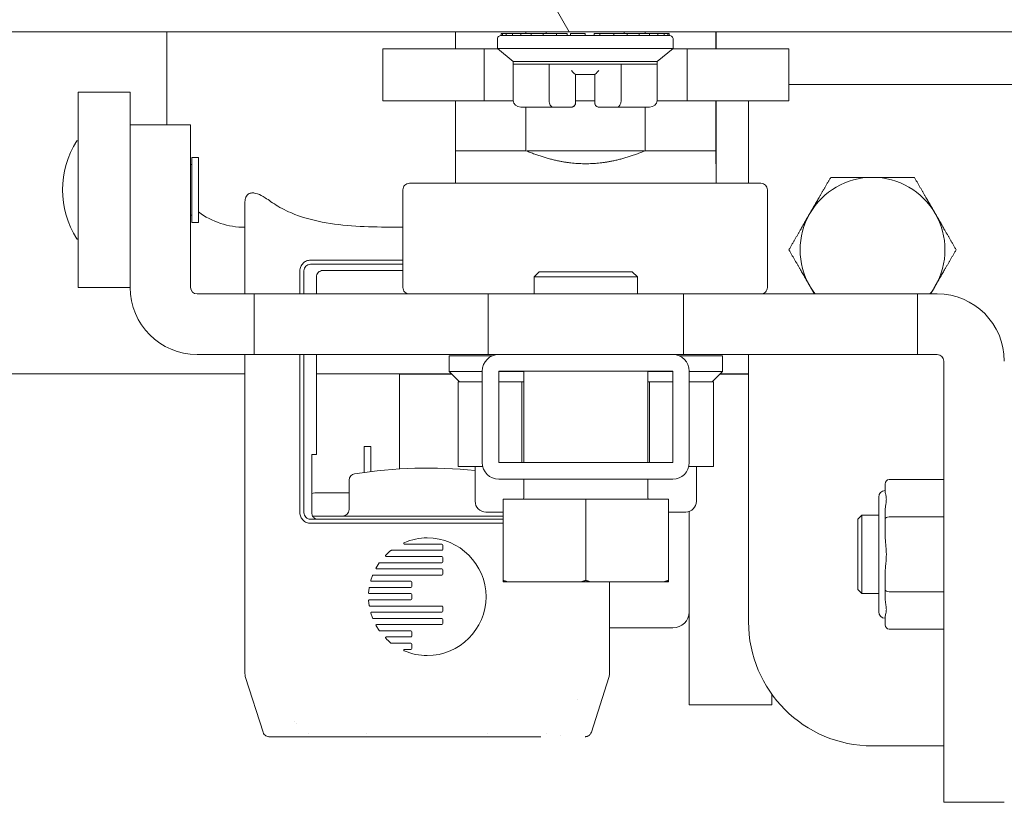
# Model space of a CAD drawing. Units: inches. Extents: x 4 to 262, y 5 to 161.
# Drawn here: x 194 to 197, y 47 to 50 of the extents above; entities that cross this region are included whole.
import ezdxf

# ---------------------------------------------------------------- set-up
doc = ezdxf.new("R2010")
doc.units = ezdxf.units.IN
doc.header["$LTSCALE"] = 16
doc.header["$MEASUREMENT"] = 0
for name, color, linetype, lineweight in [('Hatch (ANSI)', 7, 'Continuous', 5), ('Symbol (ANSI)', 7, 'Continuous', 5), ('Visible (ANSI)', 7, 'Continuous', 5)]:
    doc.layers.add(name, color=color, linetype=linetype, lineweight=lineweight)
doc.styles.add('Note Text (ANSI)', font='tahoma.ttf')
doc.dimstyles.new('Default (ANSI)$7', dxfattribs={"dimscale": 16, "dimtxt": 0.08, "dimasz": 0.098425, "dimexe": 0.125, "dimexo": 0.0625, "dimgap": 0.031496, "dimtad": 0, "dimtih": 1, "dimtoh": 1, "dimrnd": 1e-08, "dimzin": 0, "dimdsep": 46, "dimtxsty": 'Note Text (ANSI)', "dimcen": 0.09, "dimdle": 0.393701, "dimclrd": 256, "dimclre": 256, "dimclrt": 256, "dimadec": 0, "dimazin": 0, "dimtfac": 1.25, "dimtofl": 0, "dimtmove": 0, "dimatfit": 3, "dimfxl": 1, "dimtolj": 1, "dimtzin": 0, "dimlwd": -1, "dimlwe": -1, "dimarcsym": 0})

msp = doc.modelspace()

# ---------------------------------------------------------------- hatches: boundary and pattern name
at = {"layer": 'Hatch (ANSI)'}
h = msp.add_hatch(dxfattribs=at)
h.set_pattern_fill('ANSI31', color=256, scale=16, angle=75, style=0)
edge = h.paths.add_edge_path()
edge.add_line((198.03636, 49.54241), (198.03636, 48.77266))
edge.add_line((198.03636, 48.77266), (198.11036, 48.77266))
edge.add_line((198.11036, 48.77266), (198.11036, 49.54241))
edge.add_ellipse((198.00511, 49.54241), major_axis=(0, 0.10525), ratio=1, start_angle=270, end_angle=360)
edge.add_line((198.00511, 49.64766), (175.96561, 49.64766))
edge.add_ellipse((175.96561, 49.54241), major_axis=(-0.10525, 0), ratio=1, start_angle=270, end_angle=360)
edge.add_line((175.86036, 49.54241), (175.86036, 48.89766))
edge.add_line((175.86036, 48.89766), (175.91885, 48.89766))
edge.add_line((175.91885, 48.89766), (175.93436, 48.89766))
edge.add_line((175.93436, 48.89766), (175.93436, 48.92393))
edge.add_line((175.93436, 48.92393), (175.93436, 49.3931))
edge.add_line((175.93436, 49.3931), (175.93436, 49.54241))
edge.add_ellipse((175.96561, 49.54241), major_axis=(0, 0.03125), ratio=1, start_angle=0, end_angle=90, ccw=False)
edge.add_line((175.96561, 49.57366), (176.13473, 49.57366))
edge.add_line((176.13473, 49.57366), (176.79098, 49.57366))
edge.add_line((176.79098, 49.57366), (197.17923, 49.57366))
edge.add_line((197.17923, 49.57366), (197.83548, 49.57366))
edge.add_line((197.83548, 49.57366), (198.00511, 49.57366))
edge.add_ellipse((198.00511, 49.54241), major_axis=(0.03125, 0), ratio=1, start_angle=0, end_angle=90, ccw=False)
h = msp.add_hatch(dxfattribs=at)
h.set_pattern_fill('ANSI31', color=256, scale=16, angle=-15, style=0)
edge = h.paths.add_edge_path()
edge.add_ellipse((197.50736, 49.66722), major_axis=(0.27356, -0.30346), ratio=1, start_angle=270, end_angle=280.93751)
edge.add_ellipse((197.50736, 49.66722), major_axis=(0.32617, -0.24604), ratio=1, start_angle=270, end_angle=354.99467)
edge.add_ellipse((197.69087, 49.50179), major_axis=(0.10813, 0.11995), ratio=1, start_angle=270, end_angle=338.46067)
edge.add_line((197.83548, 49.57366), (197.17923, 49.57366))
edge.add_ellipse((197.32385, 49.50179), major_axis=(-0.07187, -0.14461), ratio=1, start_angle=270, end_angle=331.58203)
edge.add_ellipse((197.32385, 49.50179), major_axis=(0.09298, -0.13203), ratio=1, start_angle=270, end_angle=276.87863)
edge = h.paths.add_edge_path()
edge.add_ellipse((176.64637, 49.50179), major_axis=(0.10813, 0.11995), ratio=1, start_angle=270, end_angle=338.46067)
edge.add_line((176.79098, 49.57366), (176.13473, 49.57366))
edge.add_ellipse((176.27935, 49.50179), major_axis=(-0.07187, -0.14461), ratio=1, start_angle=270, end_angle=328.91346)
edge.add_ellipse((176.27935, 49.50179), major_axis=(-0.13622, -0.08674), ratio=1, start_angle=0, end_angle=9.54721)
edge.add_ellipse((176.46286, 49.66722), major_axis=(0.27356, -0.30346), ratio=1, start_angle=270, end_angle=280.93751)
edge.add_ellipse((176.46286, 49.66722), major_axis=(0.32617, -0.24604), ratio=1, start_angle=270, end_angle=283.27491)
edge.add_ellipse((176.46286, 49.66722), major_axis=(0.37395, -0.16457), ratio=1, start_angle=270, end_angle=280.94589)
edge.add_ellipse((176.46286, 49.66722), major_axis=(0.39839, -0.09057), ratio=1, start_angle=270, end_angle=330.77386)
h = msp.add_hatch(dxfattribs=at)
h.set_pattern_fill('ANSI31', color=256, scale=16, angle=90, style=0)
edge = h.paths.add_edge_path()
edge.add_ellipse((195.17956, 48.27145), major_axis=(0, -0.05), ratio=1, start_angle=270, end_angle=360)
edge.add_line((195.17956, 48.22145), (195.70556, 48.22145))
edge.add_ellipse((195.70556, 48.27145), major_axis=(0.05, 0), ratio=1, start_angle=270, end_angle=360)
edge.add_line((195.75556, 48.27145), (195.75556, 48.54845))
edge.add_ellipse((195.70556, 48.54845), major_axis=(0, 0.05), ratio=1, start_angle=270, end_angle=360)
edge.add_line((195.70556, 48.59845), (195.17956, 48.59845))
edge.add_ellipse((195.17956, 48.54845), major_axis=(0, 0.05), ratio=1, start_angle=0, end_angle=90)
edge.add_line((195.12956, 48.54845), (195.12956, 48.27145))
h.paths.add_polyline_path([(195.17956, 48.27145), (195.17956, 48.54845), (195.70556, 48.54845), (195.70556, 48.27145)], flags=0)

# ---------------------------------------------------------------- linework, layer by layer
at = {"layer": 'Visible (ANSI)'}
for p, q in [((175.96561, 49.57366), (198.00511, 49.57366)), ((194.17566, 49.57366), (194.17566, 49.29292)), ((195.04868, 49.57366), (195.04868, 49.52266)), ((195.17511, 49.55121), (195.17511, 49.52365)), ((195.19072, 49.56892), (195.18692, 49.56892)), ((195.18692, 49.56302), (195.18692, 49.56892)), ((195.19072, 49.56302), (195.18692, 49.56302)), ((195.19072, 49.56302), (195.19072, 49.56892)), ((195.19072, 49.56892), (195.20212, 49.56892)), ((195.20212, 49.56302), (195.19072, 49.56302)), ((195.22078, 49.56892), (195.20212, 49.56892)), ((195.20212, 49.56302), (195.20212, 49.56892)), ((195.22078, 49.56302), (195.20212, 49.56302)), ((195.22078, 49.56302), (195.22078, 49.56892)), ((195.22078, 49.56892), (195.24612, 49.56892)), ((195.24612, 49.56302), (195.22078, 49.56302)), ((195.27738, 49.56892), (195.24612, 49.56892)), ((195.24612, 49.56302), (195.24612, 49.56892)), ((195.27738, 49.56302), (195.24612, 49.56302)), ((195.26169, 49.57366), (195.26169, 49.56892)), ((195.27738, 49.56302), (195.27738, 49.56892)), ((195.27738, 49.56892), (195.3136, 49.56892)), ((195.3136, 49.56302), (195.27738, 49.56302)), ((195.3537, 49.56892), (195.3136, 49.56892)), ((195.3136, 49.56302), (195.3136, 49.56892)), ((195.3537, 49.56302), (195.3136, 49.56302)), ((195.32274, 49.57366), (195.32274, 49.56892)), ((195.3537, 49.56302), (195.3537, 49.56892)), ((195.3537, 49.56892), (195.3868, 49.56892)), ((195.39644, 49.56302), (195.3537, 49.56302)), ((195.3868, 49.56302), (195.3868, 49.56892)), ((195.44053, 49.56892), (195.39644, 49.56892)), ((195.39644, 49.56302), (195.39644, 49.56892)), ((195.44053, 49.56302), (195.39644, 49.56302)), ((195.44053, 49.56302), (195.44053, 49.56892)), ((195.44053, 49.56892), (195.44065, 49.56892)), ((195.48463, 49.56302), (195.44053, 49.56302)), ((195.44065, 49.56302), (195.44065, 49.56892)), ((195.468, 49.56892), (195.48463, 49.56892)), ((195.468, 49.56302), (195.468, 49.56892)), ((195.5274, 49.56892), (195.48463, 49.56892)), ((195.48463, 49.56302), (195.48463, 49.56892)), ((195.5274, 49.56302), (195.48463, 49.56302)), ((195.5274, 49.56892), (195.56754, 49.56892)), ((195.5274, 49.56302), (195.5274, 49.56892)), ((195.56754, 49.56302), (195.5274, 49.56302)), ((195.55896, 49.57366), (195.55896, 49.56892)), ((195.60383, 49.56892), (195.56754, 49.56892)), ((195.56754, 49.56302), (195.56754, 49.56892)), ((195.60383, 49.56302), (195.56754, 49.56302)), ((195.63517, 49.56892), (195.60383, 49.56892)), ((195.60383, 49.56302), (195.60383, 49.56892)), ((195.63517, 49.56302), (195.60383, 49.56302)), ((195.62252, 49.57366), (195.62252, 49.56892)), ((195.63517, 49.56892), (195.66061, 49.56892)), ((195.63517, 49.56302), (195.63517, 49.56892)), ((195.63517, 49.56302), (195.66061, 49.56302)), ((195.66061, 49.56302), (195.66061, 49.56892)), ((195.67937, 49.56892), (195.66061, 49.56892)), ((195.67937, 49.56302), (195.66061, 49.56302)), ((195.67937, 49.56892), (195.69088, 49.56892)), ((195.67937, 49.56302), (195.67937, 49.56892)), ((195.67937, 49.56302), (195.69088, 49.56302)), ((195.69479, 49.56892), (195.69088, 49.56892)), ((195.69088, 49.56302), (195.69088, 49.56892)), ((195.69479, 49.56302), (195.69088, 49.56302)), ((195.69479, 49.56302), (195.69479, 49.56892)), ((195.69479, 49.56892), (195.69479, 49.56302)), ((195.7066, 49.55121), (195.7066, 49.52365)), ((195.83608, 49.57366), (195.83608, 49.52266)), ((195.83654, 49.57366), (195.83654, 49.52266)), ((195.13507, 49.52266), (194.82889, 49.52266)), ((194.82889, 49.52266), (194.82889, 49.36518)), ((195.17631, 49.52266), (195.13507, 49.52266)), ((195.13507, 49.52266), (195.13507, 49.36518)), ((195.17511, 49.52365), (195.7066, 49.52365)), ((195.22333, 49.48428), (195.17511, 49.52365)), ((195.65837, 49.48428), (195.7066, 49.52365)), ((195.74879, 49.52266), (195.7054, 49.52266)), ((196.05633, 49.52266), (195.74879, 49.52266)), ((195.74879, 49.52266), (195.74879, 49.36518)), ((196.05633, 49.52266), (196.05633, 49.36518)), ((195.65837, 49.48428), (195.22333, 49.48428)), ((195.22333, 49.48428), (195.22333, 49.4764)), ((195.22333, 49.36617), (195.22333, 49.4764)), ((195.22333, 49.4764), (195.33185, 49.4764)), ((195.33185, 49.36617), (195.33185, 49.4764)), ((195.33185, 49.4764), (195.54937, 49.4764)), ((195.54937, 49.36617), (195.54937, 49.4764)), ((195.54937, 49.4764), (195.65837, 49.4764)), ((195.65837, 49.48428), (195.65837, 49.4764)), ((195.65837, 49.36617), (195.65837, 49.4764)), ((195.4111, 49.44491), (195.47016, 49.44491)), ((195.41128, 49.39766), (195.41128, 49.44491)), ((195.41155, 49.44491), (195.41155, 49.36617)), ((195.47016, 49.44491), (195.47016, 49.36617)), ((196.05633, 49.41506), (197.18763, 49.41506)), ((193.90712, 49.39135), (193.90712, 48.8008)), ((194.0646, 49.39135), (193.90712, 49.39135)), ((194.0646, 49.39135), (194.0646, 49.29292)), ((195.41112, 49.39765), (195.41112, 49.35829)), ((195.13507, 49.36518), (194.82889, 49.36518)), ((195.04868, 49.36518), (195.04868, 49.21459)), ((195.22336, 49.36518), (195.13507, 49.36518)), ((195.28756, 49.34648), (195.24606, 49.34648)), ((195.26169, 49.34648), (195.26169, 49.21459)), ((195.28756, 49.34648), (195.28756, 49.34648)), ((195.28774, 49.34648), (195.28775, 49.34648)), ((195.34324, 49.34648), (195.30175, 49.34648)), ((195.3993, 49.34648), (195.34324, 49.34648)), ((195.39931, 49.34648), (195.3993, 49.34648)), ((195.39931, 49.34648), (195.39972, 49.34648)), ((195.39973, 49.34648), (195.39972, 49.34648)), ((195.47016, 49.36518), (195.41155, 49.36518)), ((195.53803, 49.34648), (195.48198, 49.34648)), ((195.57971, 49.34648), (195.53803, 49.34648)), ((195.59397, 49.34648), (195.59396, 49.34648)), ((195.63564, 49.34648), (195.59397, 49.34648)), ((195.62252, 49.34648), (195.62252, 49.21459)), ((195.74879, 49.36518), (195.65834, 49.36518)), ((196.05633, 49.36518), (195.74879, 49.36518)), ((195.83608, 49.36518), (195.83608, 49.21459)), ((195.83654, 49.36518), (195.83654, 49.21459)), ((195.93479, 49.11617), (195.93479, 49.36518)), ((194.0646, 49.29292), (194.0646, 48.80121)), ((194.0646, 49.29292), (194.24768, 49.29292)), ((194.24768, 49.29292), (194.24768, 48.80121)), ((194.25161, 48.99765), (194.25161, 49.1945)), ((194.25161, 49.1945), (194.2713, 49.1945)), ((194.2713, 48.99765), (194.2713, 49.1945)), ((195.04868, 49.21459), (195.0487, 49.21459)), ((195.04868, 49.11617), (195.04868, 49.21336)), ((195.0487, 49.21459), (195.26164, 49.21459)), ((195.26164, 49.21459), (195.26169, 49.21459)), ((195.61927, 49.21459), (195.26494, 49.21459)), ((195.62252, 49.21459), (195.62258, 49.21459)), ((195.62258, 49.21459), (195.83605, 49.21459)), ((195.83605, 49.21459), (195.83608, 49.21459)), ((195.83653, 49.21459), (195.83608, 49.21459)), ((195.83653, 49.11617), (195.83653, 49.21459)), ((194.24768, 49.17285), (194.25161, 49.17285)), ((195.83631, 49.17522), (195.83631, 49.17522)), ((195.97213, 49.11617), (194.90914, 49.11617)), ((194.88946, 48.80121), (194.88946, 49.09648)), ((195.99182, 48.80121), (195.99182, 49.09648)), ((194.41188, 48.78152), (194.41188, 49.06041)), ((194.24768, 49.0193), (194.25161, 49.0193)), ((194.25161, 48.99765), (194.2713, 48.99765)), ((194.61013, 48.88366), (194.88946, 48.88366)), ((194.88946, 48.87135), (194.61013, 48.87135)), ((194.57813, 48.78152), (194.57813, 48.85172)), ((194.59042, 48.85172), (194.59042, 48.78152)), ((194.64749, 48.85236), (194.88946, 48.85236)), ((195.30193, 48.84845), (195.28631, 48.83283)), ((195.30193, 48.84845), (195.58318, 48.84845)), ((195.58318, 48.84845), (195.59881, 48.83283)), ((194.62781, 48.78152), (194.62781, 48.83267)), ((195.59881, 48.83283), (195.28631, 48.83283)), ((195.28631, 48.83283), (195.28631, 48.78152)), ((195.59881, 48.83283), (195.59881, 48.78152)), ((194.0646, 48.8008), (193.90712, 48.8008)), ((194.0646, 48.80121), (194.0646, 48.8008)), ((194.26736, 48.78152), (194.43982, 48.78152)), ((194.43982, 48.78152), (195.14728, 48.78152)), ((194.43982, 48.59845), (194.43982, 48.78152)), ((195.14728, 48.78152), (195.73783, 48.78152)), ((195.14728, 48.59845), (195.14728, 48.78152)), ((195.73783, 48.78152), (196.4453, 48.78152)), ((195.73783, 48.59845), (195.73783, 48.78152)), ((196.50555, 48.78152), (196.4453, 48.78152)), ((196.4453, 48.59845), (196.4453, 48.78152)), ((194.26736, 48.59845), (194.43982, 48.59845)), ((194.41188, 47.64354), (194.41188, 48.59845)), ((194.43982, 48.59845), (195.14728, 48.59845)), ((194.57813, 48.12008), (194.57813, 48.59845)), ((194.59042, 48.59845), (194.59042, 48.12008)), ((194.62781, 48.29607), (194.62781, 48.59845)), ((195.14728, 48.59845), (195.17956, 48.59845)), ((195.70556, 48.59845), (195.17956, 48.59845)), ((195.70556, 48.59845), (195.73783, 48.59845)), ((195.73783, 48.59845), (196.4453, 48.59845)), ((195.93479, 47.79006), (195.93479, 48.59845)), ((196.50555, 48.59845), (196.4453, 48.59845)), ((195.02922, 48.59452), (195.16013, 48.59452)), ((195.02922, 48.59452), (195.02922, 48.54728)), ((195.72499, 48.59452), (195.85599, 48.59452)), ((195.85599, 48.59452), (195.85599, 48.54728)), ((196.52523, 47.24453), (196.52523, 48.57877)), ((194.41188, 48.54006), (176.29199, 48.54006)), ((195.03644, 48.54006), (194.62781, 48.54006)), ((194.87956, 48.53937), (194.87956, 48.25232)), ((194.87956, 48.53937), (195.03713, 48.53937)), ((195.02922, 48.54728), (195.12956, 48.54728)), ((195.06072, 48.51578), (195.02922, 48.54728)), ((195.12956, 48.54845), (195.12956, 48.27145)), ((195.17956, 48.27145), (195.17956, 48.54845)), ((195.17956, 48.54845), (195.70556, 48.54845)), ((195.17956, 48.54728), (195.25506, 48.54728)), ((195.25506, 48.27145), (195.25506, 48.54845)), ((195.63006, 48.27145), (195.63006, 48.54845)), ((195.63006, 48.54728), (195.70556, 48.54728)), ((195.70556, 48.54845), (195.70556, 48.27145)), ((195.75556, 48.27145), (195.75556, 48.54845)), ((195.75556, 48.54728), (195.85599, 48.54728)), ((195.8245, 48.51578), (195.85599, 48.54728)), ((195.84809, 48.53937), (195.93479, 48.53937)), ((195.93479, 48.54006), (195.84877, 48.54006)), ((195.06079, 48.51578), (195.05619, 48.51578)), ((195.05619, 48.51578), (195.05619, 48.25988)), ((195.06079, 48.51578), (195.12956, 48.51578)), ((195.17956, 48.51578), (195.24438, 48.51578)), ((195.24897, 48.51578), (195.24438, 48.51578)), ((195.25506, 48.51578), (195.24897, 48.51578)), ((195.24897, 48.51578), (195.24897, 48.27145)), ((195.63539, 48.51578), (195.63006, 48.51578)), ((195.64001, 48.51578), (195.63539, 48.51578)), ((195.63539, 48.51578), (195.63539, 48.27145)), ((195.64001, 48.51578), (195.70556, 48.51578)), ((195.75556, 48.51578), (195.8244, 48.51578)), ((195.82902, 48.51578), (195.8244, 48.51578)), ((195.82902, 48.51578), (195.82902, 48.25988)), ((194.77206, 48.24193), (194.77206, 48.32062)), ((194.79206, 48.32062), (194.77206, 48.32062)), ((194.79206, 48.24448), (194.79206, 48.32062)), ((194.61395, 48.29607), (194.61395, 48.12008)), ((194.61395, 48.29607), (194.62721, 48.29607)), ((194.62721, 48.29607), (194.62781, 48.29607)), ((195.70556, 48.27145), (195.17956, 48.27145)), ((195.13092, 48.25988), (195.05619, 48.25988)), ((195.10796, 48.25988), (195.10796, 48.15456)), ((195.82902, 48.25988), (195.7542, 48.25988)), ((195.77725, 48.25988), (195.77725, 48.15456)), ((194.72684, 48.21833), (194.72684, 48.12957)), ((195.17956, 48.22145), (195.70556, 48.22145)), ((195.25506, 48.1647), (195.25506, 48.22145)), ((195.63006, 48.1647), (195.63006, 48.22145)), ((196.52523, 48.2205), (196.35988, 48.2205)), ((194.72684, 48.18), (194.62331, 48.18)), ((196.34807, 48.18228), (196.34807, 48.20686)), ((195.19256, 48.16095), (195.44256, 48.16095)), ((195.19256, 48.16095), (195.19256, 47.91538)), ((195.44256, 48.16095), (195.69256, 48.16095)), ((195.44256, 48.16095), (195.44256, 47.91538)), ((195.69256, 48.16095), (195.69256, 47.91538)), ((196.32838, 48.16735), (196.32838, 47.82089)), ((195.14044, 48.12208), (195.19256, 48.12208)), ((195.69256, 48.12208), (195.74477, 48.12208)), ((195.75556, 48.02994), (195.75556, 48.12392)), ((196.34807, 48.10049), (196.34807, 48.12508)), ((194.61021, 48.1004), (195.19256, 48.1004)), ((195.19256, 48.10988), (194.6165, 48.10988)), ((196.26539, 48.10042), (196.2772, 48.11223)), ((196.26539, 48.10042), (196.26539, 47.88782)), ((196.2772, 48.11223), (196.2772, 47.87601)), ((196.32838, 48.11223), (196.2772, 48.11223)), ((196.34807, 48.05132), (196.34807, 48.10049)), ((196.52523, 48.10731), (196.35988, 48.10731)), ((195.19256, 48.08807), (194.61021, 48.08807)), ((195.00705, 48.00646), (194.85481, 48.00646)), ((194.89433, 48.02517), (195.00705, 48.02517)), ((195.00999, 48.02223), (195.00999, 48.00939)), ((195.75556, 48.02994), (195.75556, 47.53937)), ((194.83911, 47.98773), (195.00705, 47.98773)), ((195.00999, 47.9848), (195.00999, 47.97196)), ((194.81752, 47.96808), (194.80848, 47.9536)), ((194.81039, 47.9503), (195.00705, 47.9503)), ((195.00705, 47.96902), (194.81932, 47.96902)), ((195.00999, 47.94736), (195.00999, 47.93452)), ((194.79727, 47.93017), (194.79244, 47.91569)), ((194.79455, 47.91287), (194.91318, 47.91287)), ((195.00705, 47.93158), (194.79933, 47.93158)), ((195.19256, 47.91095), (195.20645, 47.91095)), ((195.20645, 47.91095), (195.42867, 47.91095)), ((195.42867, 47.91095), (195.45645, 47.91095)), ((195.45645, 47.91095), (195.67867, 47.91095)), ((195.51424, 47.91095), (195.51424, 47.64354)), ((195.67867, 47.91095), (195.69256, 47.91095)), ((196.34807, 47.88775), (196.34807, 47.93692)), ((194.78724, 47.89216), (194.78573, 47.87787)), ((194.91318, 47.89414), (194.78944, 47.89414)), ((194.91613, 47.90992), (194.91613, 47.89708)), ((196.26539, 47.88782), (196.2772, 47.87601)), ((196.34807, 47.86317), (196.34807, 47.88775)), ((194.78573, 47.85427), (194.78724, 47.83996)), ((194.78792, 47.87543), (194.91318, 47.87543)), ((194.91318, 47.85671), (194.78792, 47.85671)), ((194.91613, 47.87248), (194.91613, 47.85965)), ((196.32838, 47.87601), (196.2772, 47.87601)), ((196.52523, 47.88093), (196.35988, 47.88093)), ((194.78944, 47.83799), (195.00705, 47.83799)), ((195.00999, 47.83505), (195.00999, 47.82221)), ((194.79244, 47.81645), (194.79727, 47.80196)), ((195.00705, 47.81927), (194.79456, 47.81927)), ((194.79933, 47.80055), (195.00705, 47.80055)), ((195.00999, 47.79761), (195.00999, 47.78478)), ((196.34807, 47.78138), (196.34807, 47.80597)), ((194.80848, 47.77853), (194.81752, 47.76405)), ((195.00705, 47.78183), (194.81039, 47.78183)), ((194.81932, 47.76312), (194.91318, 47.76312)), ((195.70556, 47.77189), (195.51424, 47.77189)), ((196.52523, 47.76774), (196.35988, 47.76774)), ((194.91318, 47.7444), (194.83912, 47.7444)), ((194.91613, 47.76017), (194.91613, 47.74734)), ((194.85482, 47.72568), (194.91318, 47.72568)), ((194.91318, 47.70696), (194.89434, 47.70696)), ((194.91613, 47.72274), (194.91613, 47.7099)), ((194.41188, 47.63409), (194.41188, 47.64354)), ((195.51424, 47.64354), (195.51424, 47.63409)), ((194.46656, 47.45662), (194.41375, 47.62209)), ((195.51237, 47.62209), (195.45956, 47.45662)), ((195.41776, 47.55388), (195.41776, 47.55388)), ((195.41778, 47.55391), (195.41778, 47.55391)), ((196.00556, 47.57081), (196.00556, 47.53937)), ((195.75556, 47.53937), (196.00556, 47.53937)), ((194.56207, 47.48843), (194.56207, 47.48842)), ((194.56739, 47.48376), (194.56739, 47.48376)), ((194.61902, 47.44292), (194.48531, 47.44292)), ((194.61902, 47.44292), (194.56128, 47.44292)), ((194.60381, 47.4524), (194.60381, 47.4524)), ((194.61902, 47.44292), (194.61932, 47.44292)), ((195.3068, 47.44292), (194.61932, 47.44292)), ((194.77956, 47.4524), (194.77956, 47.4524)), ((195.14656, 47.4524), (195.14656, 47.4524)), ((195.3068, 47.44292), (195.3071, 47.44292)), ((195.32231, 47.4524), (195.32231, 47.4524)), ((195.36655, 47.44801), (195.36655, 47.44801)), ((196.52523, 47.41506), (196.30979, 47.41506)), ((196.52523, 47.24453), (196.7083, 47.24453))]:
    msp.add_line(p, q, dxfattribs=at)
for centre, radius, start, end in [((195.18692, 49.55121), 0.01181, 89.99998, 180), ((195.69479, 49.55121), 0.01181, 0, 90.00002), ((195.39946, 49.39766), 0.01181, 350.58956, 0), ((195.39972, 49.39766), 0.01181, 344.70845, 359.92703), ((195.39931, 49.35829), 0.01181, 270, 0.00011), ((194.13598, 49.09607), 0.27559, 147.52066, 212.47934), ((193.90516, 49.24301), 0.00197, 0, 147.52066), ((196.30979, 48.91506), 0.219, 90, 150), ((196.30979, 48.91506), 0.219, 30, 90), ((194.90914, 49.09648), 0.01969, 89.99997, 180), ((195.97213, 49.09648), 0.01969, 0, 90.00003), ((194.41188, 49.21933), 0.23622, 233.47869, 270), ((196.30979, 48.91506), 0.219, 150, 210), ((196.30979, 48.91506), 0.219, 330, 30), ((193.90516, 48.94914), 0.00197, 212.47934, 0), ((196.30979, 48.91506), 0.219, 210, 217.57091), ((196.30979, 48.91506), 0.219, 322.42909, 330), ((194.26736, 48.80121), 0.20276, 180, 270), ((194.26736, 48.80121), 0.01969, 180, 270), ((194.90914, 48.80121), 0.01969, 180, 270.00003), ((195.97213, 48.80121), 0.01969, 269.99997, 0), ((196.50555, 48.57877), 0.20276, 0, 90), ((195.17956, 48.54845), 0.05, 90, 180), ((195.70556, 48.54845), 0.05, 0, 90), ((196.50555, 48.57877), 0.01969, 0, 90), ((195.17956, 48.27145), 0.05, 180, 270), ((195.70556, 48.27145), 0.05, 270, 0), ((194.96306, 46.8276), 1.42717, 84.17255, 98.84988), ((194.74652, 48.21833), 0.01969, 98.84988, 180), ((194.62331, 48.14875), 0.03125, 90, 107.41531), ((196.34807, 48.16735), 0.01969, 90, 180), ((195.14044, 48.15456), 0.03248, 180, 270), ((195.25131, 48.1647), 0.00375, 270, 0), ((195.63381, 48.1647), 0.00375, 180, 270), ((195.74477, 48.15456), 0.03248, 270, 0), ((194.70715, 48.12957), 0.01969, 270, 0), ((194.78943, 47.89194), 0.0022, 89.92679, 174.1465), ((196.34807, 47.82089), 0.01969, 180, 270), ((196.30979, 47.79006), 0.375, 180, 270), ((194.85482, 47.72789), 0.00221, 231.91553, 270.042)]:
    msp.add_arc(centre, radius, start, end, dxfattribs=at)
for centre, major_axis, ratio, start_param, end_param in [((195.39929, 49.45672), (0.01181, -0.01181), 0.0006368, 4.7117522, 6.2825485), ((195.48197, 49.45672), (-0.01181, -0.01181), 0.0006368, 4.7130257, 6.2825485), ((195.24606, 49.36617), (-0.02273, 0), 0.8660261, 0, 1.5707963), ((195.30175, 49.35829), (0, -0.01181), 0.821671, 6.2831702, 6.2834179), ((195.34324, 49.36617), (0, 0.01969), 0.5786233, 1.5707963, 3.1415927), ((195.53803, 49.36617), (0, 0.01969), 0.5760763, 3.1415927, 4.712389), ((195.63564, 49.36617), (0.02273, 0), 0.8660261, 4.712389, 6.2831853), ((194.61021, 48.85163), (0.01774, -0.00886), 0.9928916, 2.0352839, 3.603548), ((196.35988, 48.20686), (0, 0.01364), 0.8660254, 0, 1.5707963), ((194.61021, 48.12008), (0.0198, 0), 0.9942986, 3.1418363, 4.7126368), ((196.35988, 48.10049), (-0.01181, 0), 0.5773503, 4.712389, 6.2831853), ((194.9782, 47.65214), (0.02703, -0.39135), 0.6627253, 3.0958579, 3.3687152), ((194.85488, 48.00383), (0.00044, -0.0026), 0.9098416, 2.989893, 3.6009553), ((194.81096, 47.95236), (0.00278, -0.00044), 0.8571527, 2.7898371, 3.7331105), ((194.82237, 47.96272), (0.00434, -0.00591), 0.5027997, 2.7878081, 3.3409541), ((194.79568, 47.91507), (0.00335, 0.00015), 0.7835009, 2.8492385, 3.6159468), ((196.35988, 47.88775), (-0.01181, 0), 0.5773503, 0, 1.5707963), ((194.78771, 47.85456), (-0.00053, -0.00203), 0.9431027, 4.2102364, 5.0920063), ((194.78785, 47.85455), (-0.00151, -0.00159), 0.9676, 3.8830405, 4.733441), ((194.79562, 47.81705), (0.00328, -0.0002), 0.7883106, 2.675195, 3.4516278), ((195.70556, 47.82018), (0.05, 0), 0.9659258, 4.712389, 6.2831853), ((194.81096, 47.77977), (0.00278, 0.00044), 0.8571527, 2.5500748, 3.4933482), ((194.82277, 47.76992), (-0.00476, -0.00641), 0.4804261, 6.0950567, 6.6255951), ((196.35988, 47.78138), (0, -0.01364), 0.8660254, 4.712389, 6.2831853), ((194.97751, 48.07897), (-0.02585, -0.39035), 0.6636112, 6.0539771, 6.3271089)]:
    msp.add_ellipse(centre, major_axis=major_axis, ratio=ratio, start_param=start_param, end_param=end_param, dxfattribs=at)
for points in [[(195.30175, 49.34648), (195.29621, 49.34648), (195.29182, 49.34648), (195.28756, 49.34648)], [(195.29425, 49.3465), (195.29193, 49.3465), (195.28985, 49.34648), (195.28775, 49.34648)], [(195.302, 49.34648), (195.30192, 49.34648), (195.30184, 49.34648), (195.30175, 49.34648)], [(195.59396, 49.34648), (195.58968, 49.34648), (195.58527, 49.34648), (195.57971, 49.34648)], [(195.58743, 49.34648), (195.58511, 49.34648), (195.58269, 49.34648), (195.57995, 49.34648)], [(195.59414, 49.34648), (195.59408, 49.34648), (195.59402, 49.34648), (195.59396, 49.34648)], [(195.14089, 47.86607), (195.14089, 47.96413), (195.06111, 48.0439), (194.96306, 48.0439)], [(194.85345, 48.00598), (194.84767, 48.00145), (194.84239, 47.99634), (194.83755, 47.99151)], [(195.00705, 48.02517), (195.00867, 48.02517), (195.00999, 48.02385), (195.00999, 48.02223)], [(195.00999, 48.00939), (195.00999, 48.00777), (195.00867, 48.00646), (195.00705, 48.00646)], [(195.00705, 47.98773), (195.00867, 47.98773), (195.00999, 47.98642), (195.00999, 47.9848)], [(195.00999, 47.97196), (195.00999, 47.97034), (195.00867, 47.96902), (195.00705, 47.96902)], [(195.00705, 47.9503), (195.00867, 47.9503), (195.00999, 47.94898), (195.00999, 47.94736)], [(194.91318, 47.91287), (194.9148, 47.91287), (194.91613, 47.91154), (194.91613, 47.90992)], [(195.00999, 47.93452), (195.00999, 47.9329), (195.00867, 47.93158), (195.00705, 47.93158)], [(194.91613, 47.89708), (194.91613, 47.89547), (194.9148, 47.89414), (194.91318, 47.89414)], [(194.91318, 47.87543), (194.9148, 47.87543), (194.91613, 47.87411), (194.91613, 47.87248)], [(194.91613, 47.85965), (194.91613, 47.85803), (194.9148, 47.85671), (194.91318, 47.85671)], [(194.96306, 47.68824), (195.06111, 47.68824), (195.14089, 47.76801), (195.14089, 47.86607)], [(195.00705, 47.83799), (195.00867, 47.83799), (195.00999, 47.83667), (195.00999, 47.83505)], [(195.00999, 47.82221), (195.00999, 47.82059), (195.00867, 47.81927), (195.00705, 47.81927)], [(195.00705, 47.80055), (195.00867, 47.80055), (195.00999, 47.79923), (195.00999, 47.79761)], [(194.91318, 47.76312), (194.9148, 47.76312), (194.91613, 47.7618), (194.91613, 47.76017)], [(195.00999, 47.78478), (195.00999, 47.78315), (195.00867, 47.78183), (195.00705, 47.78183)], [(194.83756, 47.74063), (194.8424, 47.73579), (194.84768, 47.73068), (194.85346, 47.72615)], [(194.91613, 47.74734), (194.91613, 47.74572), (194.9148, 47.7444), (194.91318, 47.7444)], [(194.91318, 47.72568), (194.9148, 47.72568), (194.91613, 47.72436), (194.91613, 47.72274)], [(194.91613, 47.7099), (194.91613, 47.70828), (194.9148, 47.70696), (194.91318, 47.70696)]]:
    msp.add_open_spline(points, degree=3, dxfattribs=at)
for points, knots in [([(195.41155, 49.36617), (195.41155, 49.36531), (195.41155, 49.36445), (195.41155, 49.36284), (195.41155, 49.36208), (195.41155, 49.36074), (195.41155, 49.36014), (195.41155, 49.35918), (195.41154, 49.3588), (195.41154, 49.35842), (195.41154, 49.35833), (195.41154, 49.35818), (195.41154, 49.35815), (195.41154, 49.35808), (195.41154, 49.35805), (195.41154, 49.35799), (195.41154, 49.35796), (195.41153, 49.35789), (195.41153, 49.35783), (195.41153, 49.35772), (195.41152, 49.35766), (195.41151, 49.35748), (195.4115, 49.35736), (195.41147, 49.35697), (195.41143, 49.35669), (195.41126, 49.35562), (195.41105, 49.35484), (195.41033, 49.35293), (195.40969, 49.35183), (195.40812, 49.34989), (195.40716, 49.34903), (195.40505, 49.34768), (195.40387, 49.34716), (195.4017, 49.34661), (195.40071, 49.34648), (195.39973, 49.34648)], [0, 0, 0, 0, 0.006513391, 0.006513391, 0.012907526, 0.012907526, 0.019316227, 0.019316227, 0.025764775, 0.025764775, 0.029129535, 0.029129535, 0.030045707, 0.030045707, 0.0304838, 0.0304838, 0.030795346, 0.030795346, 0.031242431, 0.031242431, 0.031741877, 0.031741877, 0.032633236, 0.032633236, 0.034793286, 0.034793286, 0.040868971, 0.040868971, 0.050340011, 0.050340011, 0.059900536, 0.059900536, 0.069459568, 0.069459568, 0.076951478, 0.076951478, 0.076951478, 0.076951478]), ([(195.48198, 49.34648), (195.4807, 49.34648), (195.47941, 49.3467), (195.47701, 49.34751), (195.47587, 49.34811), (195.47387, 49.34961), (195.47298, 49.35054), (195.47155, 49.35261), (195.471, 49.35377), (195.47047, 49.35557), (195.47034, 49.35618), (195.47022, 49.35708), (195.4702, 49.35738), (195.47018, 49.35774), (195.47018, 49.35782), (195.47017, 49.35792), (195.47017, 49.35795), (195.47017, 49.35802), (195.47017, 49.35806), (195.47017, 49.35812), (195.47017, 49.35814), (195.47017, 49.35821), (195.47017, 49.35824), (195.47016, 49.35838), (195.47016, 49.35849), (195.47016, 49.35885), (195.47016, 49.35915), (195.47016, 49.36), (195.47016, 49.36062), (195.47016, 49.362), (195.47016, 49.36276), (195.47016, 49.36439), (195.47016, 49.36529), (195.47016, 49.36617)], [0, 0, 0, 0, 0.009730612, 0.009730612, 0.019283562, 0.019283562, 0.028842891, 0.028842891, 0.038401951, 0.038401951, 0.043132487, 0.043132487, 0.045363689, 0.045363689, 0.045977658, 0.045977658, 0.046300997, 0.046300997, 0.046787031, 0.046787031, 0.047323067, 0.047323067, 0.048452438, 0.048452438, 0.051838212, 0.051838212, 0.056949378, 0.056949378, 0.063766686, 0.063766686, 0.070215382, 0.070215382, 0.076930923, 0.076930923, 0.076930923, 0.076930923]), ([(194.41188, 49.06041), (194.41188, 49.06524), (194.41274, 49.06992), (194.41664, 49.07859), (194.41996, 49.08255), (194.42649, 49.0857), (194.42839, 49.08631), (194.43189, 49.0869), (194.43338, 49.08703), (194.43494, 49.08703), (194.4352, 49.08703), (194.43545, 49.08702), (194.43736, 49.08698), (194.43906, 49.0868), (194.44363, 49.08602), (194.44655, 49.08522), (194.45722, 49.08146), (194.46526, 49.07709), (194.47877, 49.06869), (194.48465, 49.06468), (194.49062, 49.06041)], [-0.17117251, -0.17117251, -0.17117251, -0.17117251, -0.10982208, -0.10982208, -0.04137634, -0.04137634, -0.01678096, -0.01678096, 0, 0, 0, 0.00276163, 0.00276163, 0.02025733, 0.02025733, 0.04835221, 0.04835221, 0.12076649, 0.12076649, 0.17342021, 0.17342021, 0.17342021, 0.17342021]), ([(194.88946, 48.98316), (194.88083, 48.98318), (194.87214, 48.98322), (194.82923, 48.98351), (194.79439, 48.98406), (194.69062, 48.98964), (194.62252, 48.999), (194.5461, 49.02856), (194.52812, 49.03693), (194.50412, 49.0512), (194.49722, 49.05571), (194.49062, 49.06041)], [-3.0684873, -3.0684873, -3.0684873, -3.0684873, -3.00631844, -3.00631844, -2.76289294, -2.76289294, -2.27604193, -2.27604193, -2.13851078, -2.13851078, -2.08096821, -2.08096821, -2.08096821, -2.08096821]), ([(194.57813, 48.85172), (194.57812, 48.85596), (194.57897, 48.86018), (194.58223, 48.86791), (194.58456, 48.87138), (194.59043, 48.87724), (194.59391, 48.87957), (194.60166, 48.88282), (194.60588, 48.88366), (194.61013, 48.88366)], [-0.1278396, -0.1278396, -0.1278396, -0.1278396, -0.09549524, -0.09549524, -0.063956, -0.063956, -0.03239462, -0.03239462, 0, 0, 0, 0]), ([(194.62781, 48.83267), (194.62781, 48.83784), (194.62995, 48.84297), (194.63358, 48.8466), (194.63721, 48.85023), (194.64229, 48.85236), (194.64749, 48.85236)], [-0.00001608992, -0.00001608992, -0.00001608992, -0.00001608992, 0.00037835384, 0.00037835384, 0.00037835384, 0.0007727976, 0.0007727976, 0.0007727976, 0.0007727976]), ([(196.34807, 48.12508), (196.34807, 48.12668), (196.34812, 48.12826), (196.34845, 48.13382), (196.34893, 48.13765), (196.34998, 48.14501), (196.35053, 48.14848), (196.35121, 48.15418), (196.35142, 48.15646), (196.35156, 48.16026), (196.35156, 48.16181), (196.3514, 48.16541), (196.35118, 48.1674), (196.3503, 48.17269), (196.34946, 48.17555), (196.3485, 48.17922), (196.34824, 48.18034), (196.34809, 48.18166), (196.34807, 48.18197), (196.34807, 48.18228)], [-0.8497756, -0.8497756, -0.8497756, -0.8497756, -0.83312964, -0.83312964, -0.79015661, -0.79015661, -0.74711716, -0.74711716, -0.71631038, -0.71631038, -0.6939879, -0.6939879, -0.66278041, -0.66278041, -0.60587664, -0.60587664, -0.57682406, -0.57682406, -0.56720535, -0.56720535, -0.56720535, -0.56720535]), ([(194.61021, 48.08807), (194.60596, 48.08807), (194.60173, 48.08892), (194.59396, 48.09217), (194.59047, 48.09451), (194.58458, 48.10038), (194.58223, 48.10387), (194.57898, 48.11162), (194.57812, 48.11583), (194.57813, 48.12008)], [-0.12810612, -0.12810612, -0.12810612, -0.12810612, -0.09567092, -0.09567092, -0.06400535, -0.06400535, -0.03236845, -0.03236845, 0, 0, 0, 0]), ([(194.61395, 48.12008), (194.61395, 48.11884), (194.61406, 48.1176), (194.61446, 48.11523), (194.61476, 48.11408), (194.61586, 48.11088), (194.61689, 48.10904), (194.61973, 48.10517), (194.62195, 48.10335), (194.62672, 48.10096), (194.62928, 48.1004), (194.6317, 48.1004)], [0.19880843, 0.19880843, 0.19880843, 0.19880843, 0.20827587, 0.20827587, 0.21774331, 0.21774331, 0.23667819, 0.23667819, 0.26892396, 0.26892396, 0.30116973, 0.30116973, 0.30116973, 0.30116973]), ([(196.34807, 48.05132), (196.34807, 48.05001), (196.34809, 48.0487), (196.34824, 48.04345), (196.3485, 48.03949), (196.34946, 48.02774), (196.3503, 48.02008), (196.35118, 48.00771), (196.3514, 48.00336), (196.35153, 47.99736), (196.35154, 47.99574), (196.35154, 47.99412)], [0.5672054, 0.5672054, 0.5672054, 0.5672054, 0.57682406, 0.57682406, 0.60587664, 0.60587664, 0.66278041, 0.66278041, 0.6939879, 0.6939879, 0.70562905, 0.70562905, 0.70562905, 0.70562905]), ([(194.89346, 48.02941), (194.89323, 48.02931), (194.89301, 48.02917), (194.89264, 48.02882), (194.89249, 48.02862), (194.89226, 48.02818), (194.89218, 48.02794), (194.89211, 48.02744), (194.89212, 48.02719), (194.89217, 48.02694)], [-0.0077088191, -0.0077088191, -0.0077088191, -0.0077088191, -0.0057534822, -0.0057534822, -0.0038547522, -0.0038547522, -0.0019567265, -0.0019567265, 0, 0, 0, 0]), ([(194.89217, 48.02694), (194.89222, 48.02668), (194.89232, 48.02645), (194.89258, 48.02601), (194.89274, 48.02583), (194.89313, 48.02551), (194.89335, 48.02539), (194.89382, 48.02522), (194.89407, 48.02517), (194.89433, 48.02517)], [-0.007698816, -0.007698816, -0.007698816, -0.007698816, -0.0057482225, -0.0057482225, -0.0038514249, -0.0038514249, -0.0019539185, -0.0019539185, 0, 0, 0, 0]), ([(194.83755, 47.99151), (194.83739, 47.99135), (194.83726, 47.99117), (194.83706, 47.99079), (194.83698, 47.99058), (194.8369, 47.99016), (194.83689, 47.98994), (194.83693, 47.98951), (194.83699, 47.9893), (194.83707, 47.9891)], [-0.0066301133, -0.0066301133, -0.0066301133, -0.0066301133, -0.0049488448, -0.0049488448, -0.0033038344, -0.0033038344, -0.0016695864, -0.0016695864, 0, 0, 0, 0]), ([(194.83707, 47.9891), (194.83716, 47.9889), (194.83727, 47.98871), (194.83754, 47.98837), (194.8377, 47.98823), (194.83806, 47.98799), (194.83826, 47.98789), (194.83867, 47.98777), (194.83889, 47.98773), (194.83911, 47.98773)], [-0.006619386, -0.006619386, -0.006619386, -0.006619386, -0.0049481097, -0.0049481097, -0.0033097258, -0.0033097258, -0.0016729691, -0.0016729691, 0, 0, 0, 0]), ([(196.35154, 47.99412), (196.35154, 47.99264), (196.35153, 47.99116), (196.35142, 47.98542), (196.35121, 47.98121), (196.35053, 47.97117), (196.34998, 47.96547), (196.34893, 47.95416), (196.34845, 47.94866), (196.34812, 47.94111), (196.34807, 47.93901), (196.34807, 47.93692)], [0.70562905, 0.70562905, 0.70562905, 0.70562905, 0.71631038, 0.71631038, 0.74711716, 0.74711716, 0.79015661, 0.79015661, 0.83312964, 0.83312964, 0.84977574, 0.84977574, 0.84977574, 0.84977574]), ([(194.80844, 47.9514), (194.80853, 47.95123), (194.80865, 47.95107), (194.80892, 47.9508), (194.80908, 47.95069), (194.80941, 47.9505), (194.8096, 47.95042), (194.80999, 47.95032), (194.81019, 47.9503), (194.81039, 47.9503)], [-0.0059802528, -0.0059802528, -0.0059802528, -0.0059802528, -0.0045031968, -0.0045031968, -0.0030482381, -0.0030482381, -0.0015353133, -0.0015353133, 0, 0, 0, 0]), ([(194.79275, 47.91374), (194.79285, 47.9136), (194.79297, 47.91348), (194.79323, 47.91326), (194.79337, 47.91317), (194.79368, 47.91302), (194.79385, 47.91296), (194.79419, 47.91288), (194.79437, 47.91287), (194.79455, 47.91287)], [-0.0052941749, -0.0052941749, -0.0052941749, -0.0052941749, -0.0039907367, -0.0039907367, -0.0027114618, -0.0027114618, -0.001367749, -0.001367749, 0, 0, 0, 0]), ([(194.79933, 47.93158), (194.7991, 47.93158), (194.79886, 47.93155), (194.79843, 47.93142), (194.79822, 47.93133), (194.79786, 47.93108), (194.79771, 47.93093), (194.79744, 47.93058), (194.79734, 47.93038), (194.79727, 47.93017)], [-0.0068239403, -0.0068239403, -0.0068239403, -0.0068239403, -0.0050451289, -0.0050451289, -0.0033477323, -0.0033477323, -0.0017122752, -0.0017122752, 0, 0, 0, 0]), ([(194.78573, 47.87787), (194.78571, 47.87771), (194.78571, 47.87756), (194.78575, 47.87725), (194.78578, 47.8771), (194.78587, 47.87681), (194.78593, 47.87667), (194.78609, 47.8764), (194.78618, 47.87627), (194.78628, 47.87616)], [-0.0047046313, -0.0047046313, -0.0047046313, -0.0047046313, -0.0035235141, -0.0035235141, -0.0023521868, -0.0023521868, -0.0011803635, -0.0011803635, 0, 0, 0, 0]), ([(194.78628, 47.87616), (194.78638, 47.87604), (194.7865, 47.87594), (194.78675, 47.87576), (194.78688, 47.87568), (194.78716, 47.87556), (194.78731, 47.87551), (194.78761, 47.87544), (194.78777, 47.87543), (194.78792, 47.87543)], [-0.004700592, -0.004700592, -0.004700592, -0.004700592, -0.0035175367, -0.0035175367, -0.0023505071, -0.0023505071, -0.0011793149, -0.0011793149, 0, 0, 0, 0]), ([(196.34807, 47.80597), (196.34807, 47.80645), (196.34812, 47.80697), (196.34845, 47.80896), (196.34893, 47.81063), (196.34998, 47.81458), (196.35053, 47.81682), (196.35121, 47.82115), (196.35142, 47.82308), (196.35156, 47.82663), (196.35156, 47.82818), (196.3514, 47.83206), (196.35118, 47.83443), (196.3503, 47.84151), (196.34946, 47.84631), (196.3485, 47.85439), (196.34824, 47.85723), (196.34809, 47.86117), (196.34807, 47.86216), (196.34807, 47.86317)], [-0.8497758, -0.8497758, -0.8497758, -0.8497758, -0.83312964, -0.83312964, -0.79015661, -0.79015661, -0.74711716, -0.74711716, -0.71631038, -0.71631038, -0.6939879, -0.6939879, -0.66278041, -0.66278041, -0.60587664, -0.60587664, -0.57682406, -0.57682406, -0.56720553, -0.56720553, -0.56720553, -0.56720553]), ([(194.78724, 47.83996), (194.78727, 47.83969), (194.78735, 47.83942), (194.78759, 47.83894), (194.78776, 47.83873), (194.78815, 47.83838), (194.78838, 47.83824), (194.78889, 47.83804), (194.78916, 47.83799), (194.78944, 47.83799)], [-0.0082536492, -0.0082536492, -0.0082536492, -0.0082536492, -0.0061597796, -0.0061597796, -0.004131123, -0.004131123, -0.0021017966, -0.0021017966, 0, 0, 0, 0]), ([(194.79456, 47.81927), (194.79438, 47.81927), (194.7942, 47.81925), (194.79385, 47.81917), (194.79368, 47.81912), (194.79337, 47.81896), (194.79323, 47.81887), (194.79297, 47.81866), (194.79285, 47.81853), (194.79276, 47.81839)], [-0.0052982328, -0.0052982328, -0.0052982328, -0.0052982328, -0.0039329423, -0.0039329423, -0.0025906372, -0.0025906372, -0.0013069346, -0.0013069346, 0, 0, 0, 0]), ([(194.79727, 47.80196), (194.79734, 47.80175), (194.79744, 47.80155), (194.79771, 47.8012), (194.79786, 47.80105), (194.79822, 47.80081), (194.79842, 47.80071), (194.79886, 47.80058), (194.7991, 47.80055), (194.79933, 47.80055)], [-0.0068302385, -0.0068302385, -0.0068302385, -0.0068302385, -0.0051153313, -0.0051153313, -0.003481741, -0.003481741, -0.0017819544, -0.0017819544, 0, 0, 0, 0]), ([(194.81039, 47.78183), (194.81019, 47.78183), (194.80999, 47.78181), (194.8096, 47.78171), (194.80941, 47.78163), (194.80908, 47.78144), (194.80892, 47.78133), (194.80865, 47.78106), (194.80853, 47.7809), (194.80844, 47.78073)], [-0.0059792096, -0.0059792096, -0.0059792096, -0.0059792096, -0.0044441642, -0.0044441642, -0.0029315032, -0.0029315032, -0.0014767984, -0.0014767984, 0, 0, 0, 0]), ([(194.83708, 47.74303), (194.837, 47.74283), (194.83694, 47.74262), (194.8369, 47.74219), (194.83691, 47.74197), (194.83699, 47.74155), (194.83707, 47.74135), (194.83727, 47.74096), (194.8374, 47.74078), (194.83756, 47.74063)], [-0.00661993, -0.00661993, -0.00661993, -0.00661993, -0.0049503361, -0.0049503361, -0.0033171543, -0.0033171543, -0.001675691, -0.001675691, 0, 0, 0, 0]), ([(194.83912, 47.7444), (194.8389, 47.7444), (194.83868, 47.74436), (194.83826, 47.74424), (194.83807, 47.74414), (194.83771, 47.74391), (194.83755, 47.74376), (194.83728, 47.74343), (194.83716, 47.74324), (194.83708, 47.74303)], [-0.0066227842, -0.0066227842, -0.0066227842, -0.0066227842, -0.0049489866, -0.0049489866, -0.0033118762, -0.0033118762, -0.0016747068, -0.0016747068, 0, 0, 0, 0]), ([(194.89218, 47.7052), (194.89213, 47.70494), (194.89212, 47.70469), (194.8922, 47.70419), (194.89228, 47.70395), (194.89251, 47.70351), (194.89266, 47.70331), (194.89303, 47.70296), (194.89324, 47.70282), (194.89348, 47.70272)], [-0.0077077899, -0.0077077899, -0.0077077899, -0.0077077899, -0.0057547697, -0.0057547697, -0.0038539108, -0.0038539108, -0.0019545184, -0.0019545184, 0, 0, 0, 0]), ([(194.89434, 47.70696), (194.89409, 47.70696), (194.89383, 47.70691), (194.89336, 47.70674), (194.89314, 47.70662), (194.89276, 47.70631), (194.89259, 47.70612), (194.89233, 47.70569), (194.89223, 47.70545), (194.89218, 47.7052)], [-0.0077040697, -0.0077040697, -0.0077040697, -0.0077040697, -0.0057508374, -0.0057508374, -0.0038531535, -0.0038531535, -0.0019534984, -0.0019534984, 0, 0, 0, 0]), ([(194.41374, 47.62211), (194.41318, 47.62388), (194.41271, 47.62576), (194.41223, 47.62875), (194.4121, 47.62978), (194.41192, 47.6319), (194.41188, 47.633), (194.41188, 47.63409)], [0, 0, 0, 0, 0.01712154, 0.01712154, 0.02594119, 0.02594119, 0.034845615, 0.034845615, 0.034845615, 0.034845615]), ([(195.51424, 47.63409), (195.51424, 47.63365), (195.51423, 47.63322), (195.51409, 47.62898), (195.5134, 47.62533), (195.51238, 47.62211)], [0, 0, 0, 0, 0.00353559, 0.00353559, 0.034731752, 0.034731752, 0.034731752, 0.034731752]), ([(194.48531, 47.44292), (194.48531, 47.44292), (194.48531, 47.44292), (194.48524, 47.44292), (194.48518, 47.44292), (194.48499, 47.44292), (194.48486, 47.44292), (194.48447, 47.44293), (194.48422, 47.44294), (194.48294, 47.44303), (194.48191, 47.44318), (194.47889, 47.44388), (194.47691, 47.44468), (194.47336, 47.44682), (194.47174, 47.4482), (194.46868, 47.45175), (194.46735, 47.45413), (194.46656, 47.45662)], [0, 0, 0, 0, 0.000011105, 0.000011105, 0.000499392, 0.000499392, 0.001475999, 0.001475999, 0.003429482, 0.003429482, 0.011265124, 0.011265124, 0.027081464, 0.027081464, 0.042897803, 0.042897803, 0.062812606, 0.062812606, 0.062812606, 0.062812606]), ([(195.45956, 47.45662), (195.45891, 47.4546), (195.45792, 47.45266), (195.45581, 47.44978), (195.45481, 47.4487), (195.45209, 47.44633), (195.45021, 47.44517), (195.447, 47.44387), (195.44573, 47.4435), (195.44339, 47.44306), (195.44232, 47.44295), (195.44112, 47.44292), (195.44099, 47.44292), (195.44084, 47.44292), (195.44083, 47.44292), (195.44081, 47.44292), (195.44081, 47.44292), (195.44081, 47.44292), (195.44081, 47.44292), (195.4408, 47.44292)], [0, 0, 0, 0, 0.016153271, 0.016153271, 0.027221672, 0.027221672, 0.043631727, 0.043631727, 0.053613532, 0.053613532, 0.061749746, 0.061749746, 0.062765809, 0.062765809, 0.06286106, 0.06286106, 0.062885981, 0.062885981, 0.062898441, 0.062898441, 0.062898441, 0.062898441])]:
    msp.add_open_spline(points, degree=3, knots=knots, dxfattribs=at)
for points, weights in [([(195.04868, 49.21459), (195.04868, 49.21394), (195.04868, 49.21331)], [1.57142857101, 1.57266389416, 1.57387979519]), ([(195.26169, 49.21459), (195.35619, 49.17522), (195.44211, 49.17522)], [1.57142857101, 1.64999999956, 1.64999999956]), ([(195.62252, 49.21459), (195.52802, 49.17522), (195.44211, 49.17522)], [1.57142857101, 1.64999999956, 1.64999999956]), ([(195.83608, 49.21459), (195.8362, 49.17522), (195.83631, 49.17522)], [1.57142857101, 1.65000217996, 1.6499999995]), ([(195.83654, 49.21459), (195.83642, 49.17522), (195.83631, 49.17522)], [1.57142857101, 1.64999781916, 1.6499999995]), ([(196.12013, 49.02456), (196.14947, 49.07538), (196.18335, 49.13406)], [1, 1.0379548493, 1]), ([(196.18335, 49.13406), (196.25111, 49.13406), (196.30979, 49.13406)], [1, 1.0379548493, 1]), ([(196.30979, 49.13406), (196.36847, 49.13406), (196.43623, 49.13406)], [1, 1.0379548493, 1]), ([(196.43623, 49.13406), (196.47011, 49.07538), (196.49945, 49.02456)], [1, 1.0379548493, 1]), ([(196.05691, 48.91506), (196.09079, 48.97374), (196.12013, 49.02456)], [1, 1.0379548493, 1]), ([(196.49945, 49.02456), (196.52879, 48.97374), (196.56267, 48.91506)], [1, 1.0379548493, 1]), ([(196.12013, 48.80556), (196.09079, 48.85638), (196.05691, 48.91506)], [1, 1.0379548493, 1]), ([(196.56267, 48.91506), (196.52879, 48.85638), (196.49945, 48.80556)], [1, 1.0379548493, 1]), ([(196.134, 48.78152), (196.12704, 48.79359), (196.12013, 48.80556)], [1.01339760407, 1.00868710762, 1]), ([(196.49945, 48.80556), (196.49254, 48.79359), (196.48557, 48.78152)], [1, 1.00868710762, 1.01339760407]), ([(195.19256, 47.91538), (195.19959, 47.91304), (195.20645, 47.91095)], [1, 1.00039648565, 1]), ([(195.19256, 47.91095), (195.19256, 47.91304), (195.19256, 47.91538)], [1, 1.00039648565, 1]), ([(195.42867, 47.91095), (195.43552, 47.91304), (195.44256, 47.91538)], [1, 1.00039648565, 1]), ([(195.44256, 47.91538), (195.44959, 47.91304), (195.45645, 47.91095)], [1, 1.00039648565, 1]), ([(195.67867, 47.91095), (195.68552, 47.91304), (195.69256, 47.91538)], [1, 1.00039648565, 1]), ([(195.69256, 47.91538), (195.69256, 47.91304), (195.69256, 47.91095)], [1, 1.00039648565, 1])]:
    msp.add_rational_spline(points, weights, degree=2, dxfattribs=at)

# ---------------------------------------------------------------- leaders
at = {"layer": 'Symbol (ANSI)', "annotation_type": 0, "has_hookline": 1, "hookline_direction": 1, "text_width": 9.50243}
msp.add_leader([(198.99729, 48.61406), (195.77564, 54.97091), (194.20083, 54.97091)], dimstyle='Default (ANSI)$7', override={"dimtad": 0}, dxfattribs=at)

doc.saveas('drawing.dxf')
